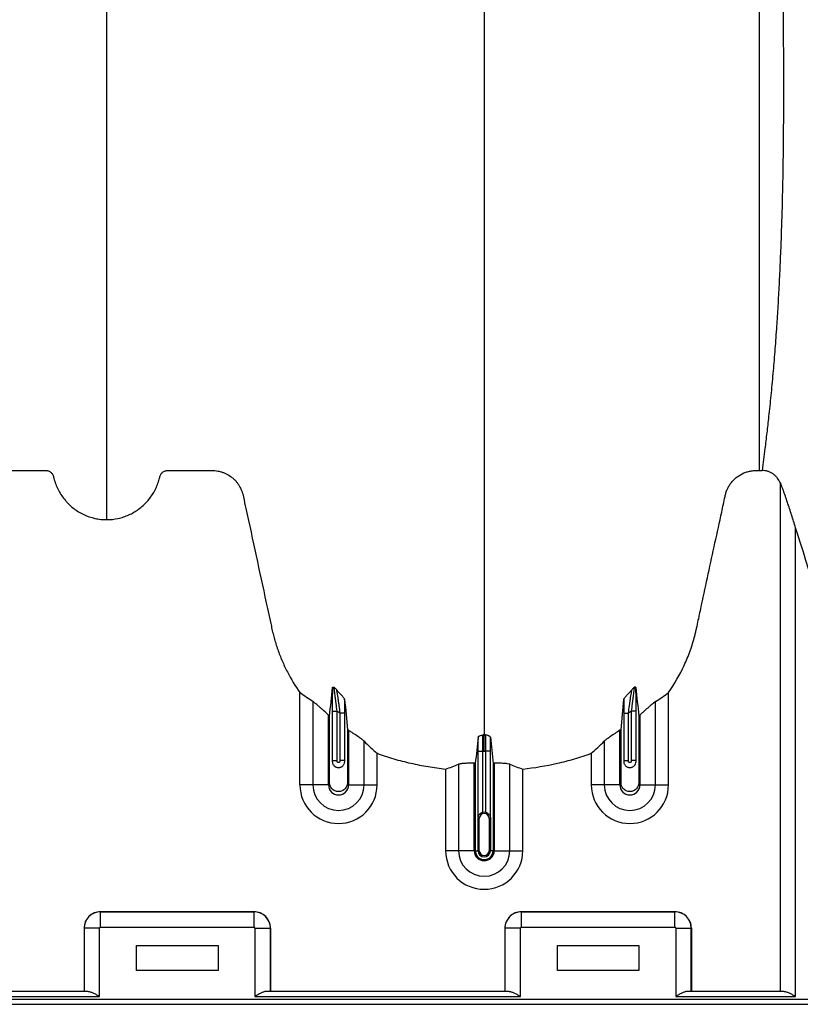
# Model space of a CAD drawing. Units: inches. Extents: x 172 to 1760, y 281 to 878.
# Drawn here: x 208 to 220, y 519 to 535 of the extents above; entities that cross this region are included whole.
import ezdxf

# ---------------------------------------------------------------- set-up
doc = ezdxf.new("R2010")
doc.units = ezdxf.units.IN
doc.header["$MEASUREMENT"] = 0

msp = doc.modelspace()

# ---------------------------------------------------------------- linework, layer by layer
at = {"color": 7, "linetype": 'Continuous', "lineweight": 25}
for p, q in [((219.296, 527.701), (219.338, 527.701)), ((219.617, 527.51), (219.617, 519.652)), ((219.857, 519.577), (219.857, 526.817)), ((212.201, 522.843), (212.201, 524.27)), ((217.892, 522.843), (217.892, 524.27)), ((212.402, 524.131), (212.402, 522.843)), ((217.691, 522.843), (217.691, 524.131)), ((212.642, 522.843), (212.642, 523.923)), ((212.701, 523.984), (212.775, 523.984)), ((212.701, 523.984), (212.701, 523.207)), ((212.775, 523.218), (212.775, 523.984)), ((212.893, 523.953), (212.818, 523.953)), ((212.818, 523.953), (212.818, 523.218)), ((212.893, 523.207), (212.893, 523.953)), ((217.201, 523.953), (217.275, 523.953)), ((217.201, 523.953), (217.201, 523.207)), ((217.275, 523.218), (217.275, 523.953)), ((217.393, 523.984), (217.318, 523.984)), ((217.318, 523.984), (217.318, 523.218)), ((217.393, 523.207), (217.393, 523.984)), ((217.452, 523.923), (217.452, 522.843)), ((212.952, 523.687), (212.952, 522.843)), ((217.142, 522.843), (217.142, 523.687)), ((213.191, 522.843), (213.191, 523.519)), ((216.902, 523.519), (216.902, 522.843)), ((213.392, 522.843), (213.392, 523.333)), ((214.951, 523.366), (215.025, 523.366)), ((214.951, 523.366), (214.951, 522.337)), ((215.025, 522.419), (215.025, 523.366)), ((215.143, 523.366), (215.068, 523.366)), ((215.068, 523.366), (215.068, 522.419)), ((215.143, 522.337), (215.143, 523.366)), ((216.701, 523.333), (216.701, 522.843)), ((212.701, 523.218), (212.775, 523.218)), ((212.893, 523.218), (212.818, 523.218)), ((214.451, 523.087), (214.451, 521.826)), ((214.652, 523.161), (214.652, 521.826)), ((214.892, 521.826), (214.892, 523.177)), ((214.91, 523.176), (214.91, 521.826)), ((215.184, 523.176), (215.184, 521.826)), ((215.202, 523.177), (215.202, 521.826)), ((215.441, 521.826), (215.441, 523.161)), ((215.642, 521.826), (215.642, 523.087)), ((217.201, 523.218), (217.275, 523.218)), ((217.393, 523.218), (217.318, 523.218)), ((212.642, 522.843), (212.201, 522.843)), ((212.952, 522.843), (213.392, 522.843)), ((217.142, 522.843), (216.701, 522.843)), ((217.452, 522.843), (217.892, 522.843)), ((214.971, 522.326), (214.952, 522.326)), ((214.952, 521.826), (214.952, 522.326)), ((214.952, 522.326), (214.952, 521.826)), ((214.971, 521.826), (214.971, 522.326)), ((215.122, 522.326), (215.142, 522.326)), ((215.122, 522.326), (215.122, 521.826)), ((215.142, 522.326), (215.142, 521.826)), ((215.142, 521.826), (215.142, 522.326)), ((214.892, 521.826), (214.451, 521.826)), ((214.91, 521.826), (214.971, 521.826)), ((215.184, 521.826), (215.122, 521.826)), ((215.202, 521.826), (215.642, 521.826)), ((211.492, 520.884), (209.122, 520.884)), ((209.122, 520.644), (209.122, 520.884)), ((209.122, 520.884), (209.122, 520.884)), ((209.122, 520.884), (211.492, 520.884)), ((211.492, 520.644), (211.492, 520.884)), ((211.492, 520.884), (211.492, 520.884)), ((217.992, 520.884), (215.622, 520.884)), ((215.622, 520.644), (215.622, 520.884)), ((215.622, 520.884), (215.622, 520.884)), ((215.622, 520.884), (217.992, 520.884)), ((217.992, 520.644), (217.992, 520.884)), ((217.992, 520.884), (217.992, 520.884)), ((209.107, 520.629), (208.867, 520.629)), ((208.867, 520.629), (208.867, 519.652)), ((208.867, 520.629), (208.867, 520.629)), ((208.867, 520.629), (208.867, 519.652)), ((209.107, 519.577), (209.107, 520.629)), ((209.122, 520.644), (211.492, 520.644)), ((211.507, 520.629), (211.507, 519.577)), ((211.507, 520.629), (211.746, 520.629)), ((211.746, 519.652), (211.746, 520.629)), ((211.746, 520.629), (211.747, 520.629)), ((211.747, 520.629), (211.747, 519.652)), ((215.607, 520.629), (215.367, 520.629)), ((215.367, 520.629), (215.367, 519.652)), ((215.367, 520.629), (215.367, 520.629)), ((215.367, 520.629), (215.367, 519.652)), ((215.607, 519.577), (215.607, 520.629)), ((215.622, 520.644), (217.992, 520.644)), ((218.007, 520.629), (218.007, 519.577)), ((218.007, 520.629), (218.246, 520.629)), ((218.246, 519.652), (218.246, 520.629)), ((218.246, 520.629), (218.247, 520.629)), ((218.247, 520.629), (218.247, 519.652)), ((209.677, 520.364), (210.937, 520.364)), ((209.677, 519.974), (209.677, 520.364)), ((210.937, 520.364), (210.937, 519.974)), ((216.177, 519.974), (216.177, 520.364)), ((216.177, 520.364), (217.437, 520.364)), ((217.437, 520.364), (217.437, 519.974)), ((210.937, 519.974), (209.677, 519.974)), ((217.437, 519.974), (216.177, 519.974)), ((208.933, 519.652), (186.181, 519.652)), ((215.433, 519.652), (211.681, 519.652)), ((219.682, 519.652), (218.181, 519.652)), ((172.207, 519.454), (223.047, 519.454)), ((223.047, 519.529), (176.502, 519.529)), ((186.007, 519.577), (209.107, 519.577)), ((211.507, 519.577), (215.607, 519.577)), ((218.007, 519.577), (219.857, 519.577))]:
    msp.add_line(p, q, dxfattribs=at)
for centre, radius, start, end in [((212.797, 522.843), 0.596, 180, 0), ((212.797, 522.843), 0.395, 180, 0), ((212.797, 522.843), 0.155, 180, 0), ((217.297, 522.843), 0.596, 180, 0), ((217.297, 522.843), 0.395, 180, 0), ((217.297, 522.843), 0.155, 180, 0), ((215.047, 522.326), 0.0753, 360, 180), ((215.047, 522.326), 0.095, 77.045, 102.955), ((215.047, 521.826), 0.596, 180, 0), ((215.047, 521.826), 0.395, 180, 0), ((215.047, 521.826), 0.155, 180, 0), ((215.047, 521.826), 0.137, 180, 0), ((215.047, 521.826), 0.0949, 180, 0), ((215.047, 521.826), 0.095, 180, 0), ((215.047, 521.826), 0.0753, 180, 0), ((209.122, 520.628), 0.255, 90.0762, 179.9238), ((209.122, 520.629), 0.255, 89.9881, 180.0119), ((211.491, 520.628), 0.255, 0.0762, 89.9238), ((211.492, 520.629), 0.255, 359.9881, 90.0119), ((215.622, 520.628), 0.255, 90.0762, 179.9238), ((215.622, 520.629), 0.255, 89.9881, 180.0119), ((217.991, 520.628), 0.255, 0.0762, 89.9238), ((217.992, 520.629), 0.255, 359.9881, 90.0119), ((209.122, 520.629), 0.015, 89.9881, 180.0119), ((211.492, 520.629), 0.015, 359.9881, 90.0119), ((215.622, 520.629), 0.015, 89.9881, 180.0119), ((217.992, 520.629), 0.015, 359.9881, 90.0119)]:
    msp.add_arc(centre, radius, start, end, dxfattribs=at)
for points, knots in [([(209.217, 526.941), (209.217, 526.959), (209.217, 527.044), (209.217, 527.195), (209.217, 527.393), (209.217, 527.556), (209.217, 527.687), (209.217, 527.785), (209.217, 527.882), (209.217, 527.98), (209.217, 528.079), (209.217, 528.177), (209.217, 528.276), (209.217, 528.375), (209.217, 528.475), (209.217, 528.575), (209.217, 528.676), (209.217, 528.778), (209.217, 528.881), (209.217, 528.984), (209.217, 529.089), (209.217, 529.23), (209.217, 529.409), (209.217, 529.593), (209.217, 529.743), (209.217, 529.857), (209.217, 529.973), (209.217, 530.091), (209.217, 530.211), (209.217, 530.322), (209.217, 530.425), (209.217, 530.54), (209.217, 530.678), (209.217, 530.802), (209.217, 530.89), (209.217, 530.929), (209.217, 530.956), (209.217, 530.967), (209.217, 530.995), (209.217, 531.041), (209.217, 531.131), (209.217, 531.247), (209.217, 531.483), (209.217, 531.831), (209.217, 532.328), (209.217, 532.886), (209.217, 533.34), (209.217, 533.639), (209.217, 533.753), (209.217, 533.874), (209.217, 534.04), (209.217, 534.251), (209.217, 534.857), (209.217, 535.918), (209.217, 537.482), (209.217, 539.102), (209.217, 540.456), (209.217, 541.6), (209.217, 542.784), (209.217, 544.336), (209.217, 545.977), (209.217, 547.34), (209.217, 548.216), (209.217, 548.934), (209.217, 549.476), (209.217, 550.015), (209.217, 550.736), (209.217, 551.658), (209.217, 553.166), (209.217, 555.094), (209.217, 557.464), (209.217, 559.879), (209.217, 562.478), (209.217, 565.253), (209.217, 567.415), (209.217, 568.801), (209.217, 569.262), (209.217, 569.569), (209.217, 569.671), (209.217, 569.722)], [0.0114136, 0.0114136, 0.0114136, 0.0114136, 0.015625, 0.03125, 0.046875, 0.0625, 0.0703125, 0.078125, 0.0859375, 0.09375, 0.1015625, 0.109375, 0.1171875, 0.125, 0.1328125, 0.140625, 0.1484375, 0.15625, 0.1640625, 0.171875, 0.1796875, 0.1875, 0.203125, 0.21875, 0.2265625, 0.234375, 0.2421875, 0.25, 0.2578125, 0.265625, 0.2714844, 0.2773438, 0.2871094, 0.296875, 0.2998047, 0.3027344, 0.3037109, 0.3045881, 0.3046875, 0.3085938, 0.3125, 0.3203125, 0.328125, 0.3515625, 0.375, 0.3984375, 0.421875, 0.4255653, 0.4292557, 0.4333778, 0.4375, 0.4453125, 0.453125, 0.4921875, 0.53125, 0.5625, 0.59375, 0.609375, 0.625, 0.65625, 0.6875, 0.703125, 0.71875, 0.7267607, 0.7347715, 0.7423857, 0.75, 0.765625, 0.78125, 0.8125, 0.84375, 0.875, 0.90625, 0.9433594, 0.9804688, 0.9882812, 0.9960938, 0.9980469, 0.999995, 0.999995, 0.999995, 0.999995]), ([(215.047, 569.722), (215.047, 569.665), (215.047, 569.551), (215.047, 569.208), (215.047, 568.693), (215.047, 567.152), (215.047, 564.767), (215.047, 561.734), (215.047, 558.912), (215.047, 556.299), (215.047, 553.737), (215.047, 551.652), (215.047, 550.018), (215.047, 549.016), (215.047, 548.23), (215.047, 547.643), (215.047, 547.051), (215.047, 546.268), (215.047, 545.313), (215.047, 543.828), (215.047, 542.041), (215.047, 540.351), (215.047, 539.06), (215.047, 537.81), (215.047, 536.327), (215.047, 534.541), (215.047, 532.798), (215.047, 531.592), (215.047, 530.889), (215.047, 530.643), (215.047, 530.448), (215.047, 530.305), (215.047, 530.17), (215.047, 529.815), (215.047, 529.268), (215.047, 528.595), (215.047, 528.01), (215.047, 527.625), (215.047, 527.383), (215.047, 527.27), (215.047, 527.185), (215.047, 527.143), (215.047, 527.118), (215.047, 527.108), (215.047, 527.084), (215.047, 527.049), (215.047, 526.972), (215.047, 526.864), (215.047, 526.747), (215.047, 526.65), (215.047, 526.564), (215.047, 526.47), (215.047, 526.369), (215.047, 526.266), (215.047, 526.161), (215.047, 526.054), (215.047, 525.907), (215.047, 525.722), (215.047, 525.537), (215.047, 525.392), (215.047, 525.285), (215.047, 525.183), (215.047, 525.082), (215.047, 524.983), (215.047, 524.884), (215.047, 524.781), (215.047, 524.677), (215.047, 524.569), (215.047, 524.461), (215.047, 524.352), (215.047, 524.243), (215.047, 524.135), (215.047, 524.029), (215.047, 523.925), (215.047, 523.791), (215.047, 523.689), (215.047, 523.621), (215.047, 523.617)], [0.046021, 0.046021, 0.046021, 0.046021, 0.0479697, 0.0499228, 0.0577353, 0.0655478, 0.1026572, 0.1397666, 0.1710166, 0.2022666, 0.2335166, 0.2647666, 0.2803916, 0.2960166, 0.3036308, 0.3112451, 0.3192558, 0.3272666, 0.3428916, 0.3585166, 0.3897666, 0.4210166, 0.4366416, 0.4522666, 0.4835166, 0.5147666, 0.5538291, 0.5928916, 0.6007041, 0.6085166, 0.6126387, 0.6167609, 0.6204512, 0.6241416, 0.6475791, 0.6710166, 0.6944541, 0.7178916, 0.7257041, 0.7335166, 0.7374228, 0.7413291, 0.7414285, 0.7423056, 0.7432822, 0.7462119, 0.7491416, 0.7589072, 0.7686728, 0.7745322, 0.7803916, 0.7882041, 0.7960166, 0.8038291, 0.8116416, 0.8194541, 0.8272666, 0.8428916, 0.8585166, 0.8663291, 0.8741416, 0.8819541, 0.8897666, 0.8975791, 0.9053916, 0.9132041, 0.9210166, 0.9288291, 0.9366416, 0.9444541, 0.9522666, 0.9600791, 0.9678916, 0.9757041, 0.9835166, 0.9991416, 0.9999956, 0.9999956, 0.9999956, 0.9999956]), ([(219.296, 569.722), (219.296, 569.668), (219.296, 569.559), (219.296, 569.398), (219.296, 569.241), (219.296, 569.086), (219.296, 568.935), (219.296, 568.787), (219.296, 568.642), (219.296, 568.35), (219.296, 567.897), (219.296, 567.134), (219.296, 566.119), (219.296, 564.793), (219.296, 563.545), (219.296, 561.952), (219.296, 560.089), (219.296, 557.735), (219.296, 555.406), (219.296, 553.134), (219.296, 550.933), (219.296, 549.179), (219.296, 547.82), (219.296, 546.488), (219.296, 544.883), (219.296, 543.066), (219.296, 541.366), (219.296, 539.786), (219.296, 538.324), (219.296, 536.995), (219.296, 535.791), (219.296, 534.983), (219.296, 534.52), (219.296, 534.343), (219.296, 534.127), (219.296, 533.677), (219.296, 533.051), (219.296, 532.406), (219.296, 531.964), (219.296, 531.673), (219.296, 531.498), (219.296, 531.299), (219.296, 531.079), (219.296, 530.754), (219.296, 530.371), (219.296, 529.791), (219.296, 529.251), (219.296, 528.789), (219.296, 528.527), (219.296, 528.331), (219.296, 528.134), (219.296, 527.969), (219.296, 527.835), (219.296, 527.757), (219.296, 527.712), (219.296, 527.701)], [0, 0, 0, 0, 0.002131, 0.004219, 0.006266, 0.00827, 0.010232, 0.012152, 0.01403, 0.015866, 0.023534, 0.031673, 0.045602, 0.063151, 0.083509, 0.09452, 0.125867, 0.1573, 0.188944, 0.220903, 0.252268, 0.283704, 0.299438, 0.315209, 0.346938, 0.378686, 0.410244, 0.441753, 0.473347, 0.505142, 0.536377, 0.568726, 0.577831, 0.582383, 0.586931, 0.600552, 0.63226, 0.665316, 0.695671, 0.706414, 0.717001, 0.727426, 0.743342, 0.759182, 0.791679, 0.822686, 0.886198, 0.917956, 0.933835, 0.949713, 0.965592, 0.981471, 0.98941, 0.99735, 1, 1, 1, 1]), ([(219.314, 549.875), (219.314, 549.842), (219.314, 549.776), (219.314, 549.676), (219.315, 549.576), (219.315, 549.476), (219.315, 549.375), (219.316, 549.274), (219.316, 549.172), (219.317, 549.069), (219.317, 548.966), (219.318, 548.863), (219.319, 548.759), (219.32, 548.654), (219.321, 548.55), (219.322, 548.444), (219.324, 548.254), (219.327, 547.977), (219.333, 547.611), (219.339, 547.236), (219.348, 546.752), (219.361, 546.145), (219.378, 545.456), (219.397, 544.754), (219.416, 544.077), (219.437, 543.401), (219.464, 542.54), (219.498, 541.501), (219.536, 540.318), (219.57, 539.2), (219.6, 538.15), (219.624, 537.173), (219.643, 536.264), (219.655, 535.487), (219.662, 534.877), (219.666, 534.409), (219.668, 534.006), (219.669, 533.619), (219.668, 533.247), (219.666, 532.846), (219.661, 532.426), (219.654, 532.073), (219.648, 531.802), (219.642, 531.607), (219.636, 531.416), (219.627, 531.169), (219.615, 530.87), (219.599, 530.529), (219.58, 530.201), (219.559, 529.869), (219.534, 529.534), (219.506, 529.192), (219.475, 528.86), (219.443, 528.556), (219.412, 528.284), (219.386, 528.064), (219.361, 527.871), (219.346, 527.758), (219.338, 527.701)], [0, 0, 0, 0, 0.002018, 0.004051, 0.006099, 0.008162, 0.010241, 0.012334, 0.014443, 0.016567, 0.018706, 0.02086, 0.023029, 0.025214, 0.027414, 0.029629, 0.031859, 0.03942, 0.047242, 0.055327, 0.063674, 0.078892, 0.095513, 0.110294, 0.127305, 0.143181, 0.159059, 0.19085, 0.222671, 0.254433, 0.286204, 0.318039, 0.349553, 0.381698, 0.407108, 0.425983, 0.445222, 0.465757, 0.48697, 0.508861, 0.540008, 0.572482, 0.588232, 0.604091, 0.620061, 0.63614, 0.667726, 0.699794, 0.731602, 0.76345, 0.80013, 0.8362, 0.873298, 0.908951, 0.936878, 0.963514, 0.981645, 1, 1, 1, 1]), ([(206.232, 524.27), (206.303, 524.37), (206.366, 524.474), (206.478, 524.688), (206.526, 524.799), (206.578, 524.942), (206.588, 524.97), (206.606, 525.028), (206.615, 525.058), (206.632, 525.117), (206.64, 525.146), (206.654, 525.205), (206.661, 525.235), (206.693, 525.385), (206.719, 525.504), (206.848, 526.101), (206.951, 526.579), (207.067, 527.116), (207.083, 527.191), (207.101, 527.273), (207.106, 527.295), (207.109, 527.31), (207.111, 527.318), (207.116, 527.34), (207.12, 527.355), (207.13, 527.384), (207.136, 527.398), (207.155, 527.44), (207.17, 527.467), (207.196, 527.504), (207.205, 527.517), (207.225, 527.54), (207.235, 527.551), (207.268, 527.583), (207.292, 527.603), (207.33, 527.628), (207.344, 527.636), (207.371, 527.65), (207.385, 527.657), (207.427, 527.674), (207.456, 527.683), (207.501, 527.693), (207.517, 527.695), (207.547, 527.699), (207.562, 527.7), (207.593, 527.701), (207.608, 527.701), (207.639, 527.701), (207.654, 527.701), (207.7, 527.701), (207.73, 527.701), (207.882, 527.701), (208.004, 527.701), (208.157, 527.701), (208.187, 527.701), (208.233, 527.701), (208.248, 527.701), (208.267, 527.701), (208.271, 527.701), (208.279, 527.701), (208.282, 527.701), (208.294, 527.7), (208.301, 527.698), (208.323, 527.692), (208.337, 527.685), (208.355, 527.671), (208.361, 527.666), (208.371, 527.655), (208.375, 527.649), (208.383, 527.636), (208.387, 527.629), (208.391, 527.618), (208.392, 527.615), (208.395, 527.607), (208.395, 527.604), (208.4, 527.585), (208.404, 527.57), (208.416, 527.526), (208.426, 527.498), (208.449, 527.441), (208.462, 527.414), (208.505, 527.334), (208.539, 527.284), (208.588, 527.226), (208.598, 527.215), (208.619, 527.193), (208.63, 527.182), (208.663, 527.151), (208.685, 527.131), (208.733, 527.095), (208.758, 527.078), (208.797, 527.054), (208.81, 527.046), (208.837, 527.032), (208.851, 527.025), (208.919, 526.993), (208.976, 526.974), (209.065, 526.954), (209.095, 526.949), (209.156, 526.942), (209.186, 526.941), (209.217, 526.941)], [0, 0, 0, 0, 0.0625, 0.0625, 0.125, 0.125, 0.140625, 0.140625, 0.15625, 0.15625, 0.171875, 0.171875, 0.1875, 0.1875, 0.25, 0.25, 0.5, 0.5, 0.53125, 0.539063, 0.542969, 0.542969, 0.546875, 0.546875, 0.554688, 0.554688, 0.5625, 0.5625, 0.578125, 0.578125, 0.585938, 0.585938, 0.59375, 0.59375, 0.609375, 0.609375, 0.617188, 0.617188, 0.625, 0.625, 0.640625, 0.640625, 0.648438, 0.648438, 0.65625, 0.65625, 0.664063, 0.664063, 0.671875, 0.671875, 0.6875, 0.6875, 0.75, 0.75, 0.765625, 0.765625, 0.773438, 0.773438, 0.775391, 0.775391, 0.777344, 0.777344, 0.78125, 0.78125, 0.789063, 0.789063, 0.792969, 0.792969, 0.796875, 0.796875, 0.800781, 0.800781, 0.802734, 0.802734, 0.804688, 0.804688, 0.8125, 0.8125, 0.828125, 0.828125, 0.84375, 0.84375, 0.875, 0.875, 0.882813, 0.882813, 0.890625, 0.890625, 0.90625, 0.90625, 0.921875, 0.921875, 0.929688, 0.929688, 0.9375, 0.9375, 0.96875, 0.96875, 0.984375, 0.984375, 1, 1, 1, 1]), ([(209.217, 526.941), (209.276, 526.941), (209.334, 526.947), (209.42, 526.965), (209.448, 526.973), (209.49, 526.987), (209.504, 526.992), (209.532, 527.003), (209.545, 527.008), (209.612, 527.038), (209.663, 527.068), (209.734, 527.12), (209.757, 527.139), (209.8, 527.178), (209.821, 527.199), (209.86, 527.242), (209.878, 527.265), (209.913, 527.312), (209.929, 527.337), (209.973, 527.414), (209.997, 527.467), (210.02, 527.537), (210.024, 527.551), (210.03, 527.572), (210.032, 527.579), (210.035, 527.59), (210.036, 527.593), (210.037, 527.601), (210.038, 527.604), (210.041, 527.615), (210.044, 527.622), (210.05, 527.635), (210.054, 527.642), (210.062, 527.654), (210.067, 527.659), (210.077, 527.67), (210.083, 527.675), (210.095, 527.683), (210.101, 527.687), (210.115, 527.693), (210.122, 527.695), (210.136, 527.699), (210.143, 527.7), (210.158, 527.701), (210.166, 527.701), (210.203, 527.701), (210.233, 527.701), (210.382, 527.701), (210.501, 527.701), (210.68, 527.701), (210.739, 527.701), (210.806, 527.701), (210.814, 527.701), (210.829, 527.701), (210.836, 527.701), (210.859, 527.7), (210.873, 527.7), (210.918, 527.696), (210.948, 527.69), (210.992, 527.678), (211.007, 527.673), (211.035, 527.662), (211.049, 527.656), (211.091, 527.636), (211.117, 527.62), (211.154, 527.592), (211.166, 527.582), (211.188, 527.561), (211.199, 527.55), (211.219, 527.528), (211.229, 527.516), (211.247, 527.491), (211.256, 527.478), (211.28, 527.439), (211.293, 527.411), (211.309, 527.368), (211.314, 527.353), (211.322, 527.323), (211.325, 527.308), (211.341, 527.232), (211.354, 527.172), (211.472, 526.626), (211.577, 526.142), (211.707, 525.536), (211.734, 525.415), (211.766, 525.263), (211.773, 525.233), (211.787, 525.173), (211.795, 525.143), (211.819, 525.053), (211.838, 524.994), (211.879, 524.876), (211.902, 524.818), (211.951, 524.703), (211.978, 524.645), (212.065, 524.478), (212.129, 524.372), (212.201, 524.27)], [0, 0, 0, 0, 0.03125, 0.03125, 0.046875, 0.046875, 0.054687, 0.054687, 0.0625, 0.0625, 0.09375, 0.09375, 0.109375, 0.109375, 0.125, 0.125, 0.140625, 0.140625, 0.15625, 0.15625, 0.1875, 0.1875, 0.195312, 0.195312, 0.199219, 0.199219, 0.201172, 0.201172, 0.203125, 0.203125, 0.207031, 0.207031, 0.210937, 0.210937, 0.214844, 0.214844, 0.21875, 0.21875, 0.222656, 0.222656, 0.226562, 0.226562, 0.230469, 0.230469, 0.234375, 0.234375, 0.25, 0.25, 0.3125, 0.3125, 0.34375, 0.34375, 0.347656, 0.347656, 0.351562, 0.351562, 0.359375, 0.359375, 0.375, 0.375, 0.382812, 0.382812, 0.390625, 0.390625, 0.40625, 0.40625, 0.414062, 0.414062, 0.421875, 0.421875, 0.429687, 0.429687, 0.4375, 0.4375, 0.453125, 0.453125, 0.460937, 0.460937, 0.46875, 0.46875, 0.5, 0.5, 0.75, 0.75, 0.8125, 0.8125, 0.828125, 0.828125, 0.84375, 0.84375, 0.875, 0.875, 0.90625, 0.90625, 0.9375, 0.9375, 1, 1, 1, 1]), ([(217.892, 524.27), (217.987, 524.403), (218.067, 524.543), (218.169, 524.762), (218.2, 524.837), (218.255, 524.99), (218.279, 525.068), (218.305, 525.167), (218.31, 525.187), (218.319, 525.227), (218.324, 525.246), (218.337, 525.306), (218.362, 525.426), (218.422, 525.705), (218.474, 525.943), (218.577, 526.421), (218.646, 526.74), (218.732, 527.138), (218.749, 527.218), (218.769, 527.308), (218.771, 527.318), (218.776, 527.337), (218.778, 527.347), (218.787, 527.376), (218.794, 527.395), (218.811, 527.432), (218.82, 527.45), (218.842, 527.485), (218.853, 527.501), (218.878, 527.533), (218.892, 527.548), (218.913, 527.569), (218.921, 527.576), (218.936, 527.589), (218.944, 527.596), (218.985, 527.626), (219.02, 527.646), (219.076, 527.67), (219.096, 527.676), (219.135, 527.687), (219.154, 527.691), (219.194, 527.698), (219.215, 527.699), (219.245, 527.701), (219.255, 527.701), (219.276, 527.701), (219.286, 527.701), (219.296, 527.701)], [0, 0, 0, 0, 0.125, 0.125, 0.1875, 0.1875, 0.25, 0.25, 0.265625, 0.265625, 0.28125, 0.28125, 0.3125, 0.375, 0.5, 0.5, 0.75, 0.75, 0.8125, 0.8125, 0.820313, 0.820313, 0.828125, 0.828125, 0.84375, 0.84375, 0.859375, 0.859375, 0.875, 0.875, 0.890625, 0.890625, 0.898438, 0.898438, 0.90625, 0.90625, 0.9375, 0.9375, 0.953125, 0.953125, 0.96875, 0.96875, 0.984375, 0.984375, 0.992188, 0.992188, 1, 1, 1, 1]), ([(219.617, 527.51), (219.606, 527.537), (219.591, 527.563), (219.568, 527.592), (219.563, 527.598), (219.553, 527.609), (219.548, 527.614), (219.531, 527.63), (219.52, 527.639), (219.495, 527.656), (219.482, 527.664), (219.455, 527.677), (219.441, 527.682), (219.413, 527.691), (219.398, 527.695), (219.368, 527.7), (219.353, 527.701), (219.338, 527.701)], [0, 0, 0, 0, 0.25, 0.25, 0.3125, 0.3125, 0.375, 0.375, 0.5, 0.5, 0.625, 0.625, 0.75, 0.75, 0.875, 0.875, 1, 1, 1, 1]), ([(219.857, 526.817), (219.836, 526.883), (219.815, 526.948), (219.773, 527.079), (219.752, 527.143), (219.72, 527.24), (219.709, 527.272), (219.687, 527.335), (219.676, 527.366), (219.661, 527.411), (219.655, 527.426), (219.645, 527.454), (219.64, 527.467), (219.633, 527.486), (219.63, 527.491), (219.627, 527.499), (219.626, 527.501), (219.624, 527.505), (219.623, 527.507), (219.62, 527.511), (219.619, 527.513), (219.617, 527.513), (219.617, 527.512), (219.617, 527.51)], [0, 0, 0, 0, 0.25, 0.25, 0.5, 0.5, 0.625, 0.625, 0.75, 0.75, 0.8125, 0.8125, 0.875, 0.875, 0.90625, 0.90625, 0.921875, 0.921875, 0.9375, 0.9375, 0.96875, 0.96875, 1, 1, 1, 1]), ([(223.472, 526.79), (223.255, 526.106), (223.038, 525.421), (222.713, 524.393), (222.604, 524.051), (222.492, 523.698), (222.489, 523.687), (222.482, 523.666), (222.479, 523.655), (222.467, 523.624), (222.458, 523.603), (222.438, 523.563), (222.427, 523.544), (222.401, 523.507), (222.388, 523.489), (222.343, 523.439), (222.31, 523.409), (222.235, 523.359), (222.195, 523.339), (222.142, 523.32), (222.132, 523.317), (222.11, 523.311), (222.099, 523.308), (222.066, 523.301), (222.044, 523.298), (222.011, 523.295), (222, 523.295), (221.978, 523.295), (221.967, 523.295), (221.934, 523.295), (221.823, 523.295), (221.713, 523.295), (221.536, 523.295), (221.448, 523.295), (221.348, 523.295), (221.337, 523.295), (221.315, 523.296), (221.304, 523.296), (221.271, 523.3), (221.249, 523.304), (221.185, 523.319), (221.144, 523.335), (221.065, 523.377), (221.029, 523.402), (220.981, 523.447), (220.965, 523.463), (220.937, 523.497), (220.924, 523.514), (220.9, 523.551), (220.889, 523.57), (220.869, 523.61), (220.861, 523.631), (220.85, 523.662), (220.847, 523.673), (220.84, 523.694), (220.83, 523.725), (220.714, 524.095), (220.601, 524.453), (220.282, 525.466), (220.069, 526.141), (219.857, 526.817)], [0, 0, 0, 0, 0.25, 0.25, 0.375, 0.375, 0.378906, 0.378906, 0.382813, 0.382813, 0.390625, 0.390625, 0.398438, 0.398438, 0.40625, 0.40625, 0.421875, 0.421875, 0.4375, 0.4375, 0.441406, 0.441406, 0.445313, 0.445313, 0.453125, 0.453125, 0.457031, 0.457031, 0.460938, 0.460938, 0.46875, 0.5, 0.5, 0.53125, 0.53125, 0.535156, 0.535156, 0.539063, 0.539063, 0.546875, 0.546875, 0.5625, 0.5625, 0.578125, 0.578125, 0.585938, 0.585938, 0.59375, 0.59375, 0.601563, 0.601563, 0.609375, 0.609375, 0.613281, 0.613281, 0.617188, 0.625, 0.75, 0.75, 1, 1, 1, 1]), ([(212.703, 524.348), (212.703, 524.337), (212.703, 524.326), (212.702, 524.301), (212.702, 524.287), (212.702, 524.246), (212.701, 524.216), (212.701, 524.169), (212.701, 524.152), (212.701, 524.119), (212.701, 524.103), (212.701, 524.053), (212.701, 524.018), (212.701, 523.984)], [0, 0, 0, 0, 0.125, 0.125, 0.25, 0.25, 0.5, 0.5, 0.625, 0.625, 0.75, 0.75, 1, 1, 1, 1]), ([(212.703, 524.348), (212.704, 524.352), (212.706, 524.354), (212.713, 524.354), (212.716, 524.353), (212.721, 524.352), (212.723, 524.352), (212.726, 524.35), (212.728, 524.349), (212.73, 524.348)], [0, 0, 0, 0, 0.5, 0.5, 0.75, 0.75, 0.875, 0.875, 1, 1, 1, 1]), ([(212.775, 523.984), (212.771, 524.022), (212.766, 524.059), (212.759, 524.115), (212.756, 524.133), (212.752, 524.169), (212.75, 524.186), (212.745, 524.219), (212.743, 524.236), (212.74, 524.259), (212.739, 524.266), (212.738, 524.281), (212.737, 524.288), (212.735, 524.301), (212.735, 524.307), (212.733, 524.318), (212.733, 524.324), (212.731, 524.338), (212.731, 524.345), (212.73, 524.348)], [0, 0, 0, 0, 0.25, 0.25, 0.375, 0.375, 0.5, 0.5, 0.625, 0.625, 0.6875, 0.6875, 0.75, 0.75, 0.8125, 0.8125, 0.875, 0.875, 1, 1, 1, 1]), ([(212.892, 524.166), (212.892, 524.169), (212.89, 524.173), (212.882, 524.183), (212.878, 524.188), (212.863, 524.206), (212.85, 524.22), (212.824, 524.248), (212.811, 524.262), (212.792, 524.284), (212.786, 524.291), (212.775, 524.305), (212.769, 524.312), (212.764, 524.318)], [0, 0, 0, 0, 0.125, 0.125, 0.25, 0.25, 0.5, 0.5, 0.75, 0.75, 0.875, 0.875, 1, 1, 1, 1]), ([(212.764, 524.318), (212.765, 524.314), (212.766, 524.306), (212.769, 524.292), (212.77, 524.286), (212.772, 524.275), (212.773, 524.268), (212.776, 524.249), (212.778, 524.234), (212.783, 524.204), (212.786, 524.187), (212.791, 524.154), (212.793, 524.137), (212.798, 524.102), (212.801, 524.083), (212.808, 524.028), (212.813, 523.991), (212.818, 523.953)], [0, 0, 0, 0, 0.125, 0.125, 0.1875, 0.1875, 0.25, 0.25, 0.375, 0.375, 0.5, 0.5, 0.625, 0.625, 0.75, 0.75, 1, 1, 1, 1]), ([(217.201, 524.166), (217.202, 524.169), (217.204, 524.173), (217.211, 524.183), (217.216, 524.188), (217.231, 524.206), (217.243, 524.22), (217.269, 524.248), (217.282, 524.262), (217.301, 524.284), (217.307, 524.291), (217.319, 524.305), (217.325, 524.312), (217.33, 524.318)], [0, 0, 0, 0, 0.125, 0.125, 0.25, 0.25, 0.5, 0.5, 0.75, 0.75, 0.875, 0.875, 1, 1, 1, 1]), ([(217.275, 523.953), (217.28, 523.991), (217.285, 524.028), (217.293, 524.083), (217.295, 524.102), (217.3, 524.137), (217.303, 524.154), (217.308, 524.187), (217.31, 524.204), (217.315, 524.234), (217.317, 524.249), (217.321, 524.268), (217.322, 524.275), (217.324, 524.286), (217.325, 524.292), (217.327, 524.306), (217.329, 524.314), (217.33, 524.318)], [0, 0, 0, 0, 0.25, 0.25, 0.375, 0.375, 0.5, 0.5, 0.625, 0.625, 0.75, 0.75, 0.8125, 0.8125, 0.875, 0.875, 1, 1, 1, 1]), ([(217.363, 524.348), (217.363, 524.346), (217.363, 524.344), (217.362, 524.337), (217.362, 524.333), (217.361, 524.323), (217.36, 524.318), (217.359, 524.307), (217.358, 524.3), (217.357, 524.287), (217.356, 524.281), (217.354, 524.266), (217.353, 524.259), (217.35, 524.235), (217.348, 524.219), (217.344, 524.186), (217.342, 524.169), (217.337, 524.133), (217.335, 524.115), (217.328, 524.059), (217.323, 524.022), (217.318, 523.984)], [0, 0, 0, 0, 0.0625, 0.0625, 0.125, 0.125, 0.1875, 0.1875, 0.25, 0.25, 0.3125, 0.3125, 0.375, 0.375, 0.5, 0.5, 0.625, 0.625, 0.75, 0.75, 1, 1, 1, 1]), ([(217.39, 524.348), (217.39, 524.352), (217.387, 524.354), (217.38, 524.354), (217.378, 524.353), (217.373, 524.352), (217.371, 524.352), (217.367, 524.35), (217.365, 524.349), (217.363, 524.348)], [0, 0, 0, 0, 0.5, 0.5, 0.75, 0.75, 0.875, 0.875, 1, 1, 1, 1]), ([(217.393, 523.984), (217.393, 524.018), (217.393, 524.053), (217.393, 524.103), (217.393, 524.119), (217.393, 524.152), (217.392, 524.169), (217.392, 524.216), (217.392, 524.246), (217.391, 524.287), (217.391, 524.301), (217.391, 524.326), (217.39, 524.337), (217.39, 524.348)], [0, 0, 0, 0, 0.25, 0.25, 0.375, 0.375, 0.5, 0.5, 0.75, 0.75, 0.875, 0.875, 1, 1, 1, 1]), ([(212.893, 523.953), (212.893, 523.99), (212.893, 524.026), (212.893, 524.097), (212.893, 524.132), (212.892, 524.166)], [0, 0, 0, 0, 0.5, 0.5, 1, 1, 1, 1]), ([(217.201, 524.166), (217.201, 524.132), (217.201, 524.097), (217.201, 524.026), (217.201, 523.99), (217.201, 523.953)], [0, 0, 0, 0, 0.5, 0.5, 1, 1, 1, 1]), ([(212.642, 523.923), (212.618, 523.944), (212.595, 523.965), (212.56, 523.996), (212.549, 524.006), (212.527, 524.026), (212.516, 524.036), (212.495, 524.055), (212.484, 524.064), (212.465, 524.082), (212.455, 524.09), (212.442, 524.101), (212.437, 524.105), (212.429, 524.111), (212.425, 524.115), (212.414, 524.123), (212.408, 524.128), (212.402, 524.131)], [0, 0, 0, 0, 0.25, 0.25, 0.375, 0.375, 0.5, 0.5, 0.625, 0.625, 0.75, 0.75, 0.8125, 0.8125, 0.875, 0.875, 1, 1, 1, 1]), ([(217.691, 524.131), (217.686, 524.128), (217.68, 524.123), (217.669, 524.115), (217.665, 524.112), (217.656, 524.105), (217.652, 524.101), (217.639, 524.09), (217.629, 524.082), (217.609, 524.064), (217.599, 524.055), (217.567, 524.026), (217.545, 524.007), (217.511, 523.976), (217.499, 523.965), (217.475, 523.944), (217.464, 523.934), (217.452, 523.923)], [0, 0, 0, 0, 0.125, 0.125, 0.1875, 0.1875, 0.25, 0.25, 0.375, 0.375, 0.5, 0.5, 0.75, 0.75, 0.875, 0.875, 1, 1, 1, 1]), ([(212.934, 523.699), (212.934, 523.661), (212.934, 523.389), (212.934, 523.116), (212.934, 522.861), (212.928, 522.829), (212.901, 522.783), (212.855, 522.749), (212.797, 522.736), (212.739, 522.749), (212.693, 522.783), (212.666, 522.829), (212.66, 522.861), (212.66, 523.116), (212.66, 523.459), (212.66, 523.8), (212.66, 523.907)], [0.7804213, 0.7804213, 0.7804213, 0.7804213, 0.7985438, 0.9090371, 0.9090371, 0.9162905, 0.9235438, 0.9307972, 0.9380505, 0.9453039, 0.9525573, 0.9598106, 0.967064, 0.967064, 1.0775573, 1.1286158, 1.1286158, 1.1286158, 1.1286158]), ([(217.434, 523.907), (217.434, 523.8), (217.434, 523.459), (217.434, 523.116), (217.434, 522.861), (217.428, 522.829), (217.401, 522.783), (217.355, 522.749), (217.297, 522.736), (217.239, 522.749), (217.193, 522.783), (217.166, 522.829), (217.16, 522.861), (217.16, 523.116), (217.16, 523.389), (217.16, 523.661), (217.16, 523.699)], [0.8713842, 0.8713842, 0.8713842, 0.8713842, 0.9224427, 1.032936, 1.032936, 1.0401894, 1.0474427, 1.0546961, 1.0619495, 1.0692028, 1.0764562, 1.0837095, 1.0909629, 1.0909629, 1.2014562, 1.2195787, 1.2195787, 1.2195787, 1.2195787]), ([(213.191, 523.519), (213.182, 523.529), (213.168, 523.54), (213.143, 523.559), (213.134, 523.565), (213.115, 523.579), (213.105, 523.586), (213.083, 523.6), (213.072, 523.608), (213.049, 523.623), (213.037, 523.631), (213.014, 523.647), (213.001, 523.655), (212.977, 523.671), (212.964, 523.679), (212.952, 523.687)], [0, 0, 0, 0, 0.25, 0.25, 0.375, 0.375, 0.5, 0.5, 0.625, 0.625, 0.75, 0.75, 0.875, 0.875, 1, 1, 1, 1]), ([(214.952, 523.583), (214.952, 523.568), (214.951, 523.552), (214.951, 523.519), (214.951, 523.501), (214.951, 523.473), (214.951, 523.463), (214.951, 523.444), (214.951, 523.435), (214.951, 523.406), (214.951, 523.386), (214.951, 523.366)], [0, 0, 0, 0, 0.25, 0.25, 0.5, 0.5, 0.625, 0.625, 0.75, 0.75, 1, 1, 1, 1]), ([(214.952, 523.583), (214.952, 523.587), (214.955, 523.59), (214.962, 523.594), (214.965, 523.596), (214.971, 523.598), (214.975, 523.6), (214.993, 523.607), (215.012, 523.612), (215.03, 523.617)], [0, 0, 0, 0, 0.25, 0.25, 0.375, 0.375, 0.5, 0.5, 1, 1, 1, 1]), ([(215.025, 523.366), (215.025, 523.381), (215.025, 523.396), (215.026, 523.425), (215.026, 523.44), (215.026, 523.468), (215.026, 523.481), (215.026, 523.507), (215.026, 523.519), (215.027, 523.542), (215.027, 523.552), (215.027, 523.567), (215.028, 523.571), (215.028, 523.58), (215.028, 523.584), (215.028, 523.595), (215.029, 523.601), (215.029, 523.611), (215.03, 523.615), (215.03, 523.617)], [0, 0, 0, 0, 0.125, 0.125, 0.25, 0.25, 0.375, 0.375, 0.5, 0.5, 0.625, 0.625, 0.6875, 0.6875, 0.75, 0.75, 0.875, 0.875, 1, 1, 1, 1]), ([(215.047, 523.366), (215.047, 523.396), (215.047, 523.426), (215.047, 523.482), (215.047, 523.508), (215.047, 523.553), (215.047, 523.573), (215.047, 523.602), (215.047, 523.612), (215.047, 523.617)], [0, 0, 0, 0, 0.25, 0.25, 0.5, 0.5, 0.75, 0.75, 1, 1, 1, 1]), ([(215.142, 523.583), (215.141, 523.587), (215.138, 523.59), (215.131, 523.594), (215.128, 523.596), (215.122, 523.598), (215.119, 523.6), (215.1, 523.607), (215.082, 523.612), (215.064, 523.617)], [0, 0, 0, 0, 0.25, 0.25, 0.375, 0.375, 0.5, 0.5, 1, 1, 1, 1]), ([(215.064, 523.617), (215.064, 523.615), (215.064, 523.611), (215.065, 523.601), (215.065, 523.595), (215.066, 523.584), (215.066, 523.58), (215.066, 523.571), (215.066, 523.567), (215.066, 523.552), (215.067, 523.542), (215.067, 523.519), (215.067, 523.507), (215.068, 523.481), (215.068, 523.468), (215.068, 523.44), (215.068, 523.425), (215.068, 523.396), (215.068, 523.381), (215.068, 523.366)], [0, 0, 0, 0, 0.125, 0.125, 0.25, 0.25, 0.3125, 0.3125, 0.375, 0.375, 0.5, 0.5, 0.625, 0.625, 0.75, 0.75, 0.875, 0.875, 1, 1, 1, 1]), ([(215.143, 523.366), (215.143, 523.386), (215.143, 523.406), (215.143, 523.435), (215.143, 523.444), (215.143, 523.463), (215.143, 523.473), (215.143, 523.501), (215.142, 523.519), (215.142, 523.552), (215.142, 523.568), (215.142, 523.583)], [0, 0, 0, 0, 0.25, 0.25, 0.375, 0.375, 0.5, 0.5, 0.75, 0.75, 1, 1, 1, 1]), ([(217.142, 523.687), (217.117, 523.671), (217.092, 523.655), (217.057, 523.631), (217.045, 523.623), (217.022, 523.608), (217.01, 523.601), (216.989, 523.586), (216.979, 523.579), (216.96, 523.565), (216.951, 523.559), (216.925, 523.54), (216.912, 523.529), (216.902, 523.519)], [0, 0, 0, 0, 0.25, 0.25, 0.375, 0.375, 0.5, 0.5, 0.625, 0.625, 0.75, 0.75, 1, 1, 1, 1]), ([(213.392, 523.333), (213.435, 523.316), (213.477, 523.3), (213.563, 523.271), (213.607, 523.258), (213.737, 523.221), (213.825, 523.199), (214.002, 523.159), (214.091, 523.141), (214.27, 523.111), (214.361, 523.098), (214.451, 523.087)], [0, 0, 0, 0, 0.125, 0.125, 0.25, 0.25, 0.5, 0.5, 0.75, 0.75, 1, 1, 1, 1]), ([(215.642, 523.087), (215.822, 523.108), (216.001, 523.138), (216.222, 523.188), (216.267, 523.199), (216.355, 523.222), (216.399, 523.233), (216.487, 523.258), (216.531, 523.272), (216.617, 523.301), (216.659, 523.316), (216.701, 523.333)], [0, 0, 0, 0, 0.5, 0.5, 0.625, 0.625, 0.75, 0.75, 0.875, 0.875, 1, 1, 1, 1]), ([(212.701, 523.207), (212.701, 523.201), (212.701, 523.195), (212.704, 523.183), (212.706, 523.177), (212.71, 523.165), (212.713, 523.16), (212.72, 523.149), (212.725, 523.144), (212.738, 523.131), (212.749, 523.124), (212.766, 523.117), (212.772, 523.116), (212.784, 523.113), (212.79, 523.113), (212.803, 523.113), (212.809, 523.113), (212.822, 523.116), (212.828, 523.117), (212.845, 523.124), (212.856, 523.131), (212.869, 523.144), (212.873, 523.149), (212.88, 523.16), (212.883, 523.165), (212.888, 523.177), (212.89, 523.182), (212.892, 523.195), (212.893, 523.201), (212.893, 523.207)], [0, 0, 0, 0, 0.0625, 0.0625, 0.125, 0.125, 0.1875, 0.1875, 0.25, 0.25, 0.375, 0.375, 0.4375, 0.4375, 0.5, 0.5, 0.5625, 0.5625, 0.625, 0.625, 0.75, 0.75, 0.8125, 0.8125, 0.875, 0.875, 0.9375, 0.9375, 1, 1, 1, 1]), ([(212.818, 523.218), (212.818, 523.214), (212.818, 523.21), (212.818, 523.203), (212.817, 523.2), (212.813, 523.194), (212.81, 523.191), (212.804, 523.188), (212.8, 523.187), (212.793, 523.187), (212.79, 523.188), (212.783, 523.191), (212.78, 523.194), (212.777, 523.2), (212.776, 523.203), (212.775, 523.21), (212.775, 523.214), (212.775, 523.218)], [0, 0, 0, 0, 0.125, 0.125, 0.25, 0.25, 0.375, 0.375, 0.5, 0.5, 0.625, 0.625, 0.75, 0.75, 0.875, 0.875, 1, 1, 1, 1]), ([(214.892, 523.177), (214.866, 523.178), (214.84, 523.178), (214.803, 523.178), (214.79, 523.177), (214.767, 523.177), (214.756, 523.176), (214.735, 523.175), (214.725, 523.174), (214.706, 523.172), (214.697, 523.171), (214.682, 523.169), (214.674, 523.167), (214.662, 523.164), (214.657, 523.163), (214.652, 523.161)], [0, 0, 0, 0, 0.25, 0.25, 0.375, 0.375, 0.5, 0.5, 0.625, 0.625, 0.75, 0.75, 0.875, 0.875, 1, 1, 1, 1]), ([(215.441, 523.161), (215.433, 523.165), (215.42, 523.167), (215.396, 523.171), (215.388, 523.172), (215.369, 523.174), (215.359, 523.175), (215.338, 523.176), (215.327, 523.177), (215.303, 523.177), (215.291, 523.178), (215.267, 523.178), (215.254, 523.178), (215.228, 523.177), (215.215, 523.177), (215.202, 523.177)], [0, 0, 0, 0, 0.25, 0.25, 0.375, 0.375, 0.5, 0.5, 0.625, 0.625, 0.75, 0.75, 0.875, 0.875, 1, 1, 1, 1]), ([(217.201, 523.207), (217.201, 523.201), (217.201, 523.195), (217.204, 523.182), (217.206, 523.176), (217.21, 523.165), (217.213, 523.16), (217.221, 523.149), (217.224, 523.144), (217.233, 523.136), (217.238, 523.132), (217.249, 523.125), (217.254, 523.122), (217.266, 523.117), (217.272, 523.116), (217.284, 523.113), (217.29, 523.113), (217.303, 523.113), (217.309, 523.113), (217.322, 523.116), (217.328, 523.117), (217.339, 523.122), (217.345, 523.125), (217.355, 523.132), (217.36, 523.136), (217.373, 523.149), (217.381, 523.159), (217.39, 523.182), (217.393, 523.195), (217.393, 523.207)], [0, 0, 0, 0, 0.0625, 0.0625, 0.125, 0.125, 0.1875, 0.1875, 0.25, 0.25, 0.3125, 0.3125, 0.375, 0.375, 0.4375, 0.4375, 0.5, 0.5, 0.5625, 0.5625, 0.625, 0.625, 0.6875, 0.6875, 0.75, 0.75, 0.875, 0.875, 1, 1, 1, 1]), ([(217.318, 523.218), (217.318, 523.214), (217.318, 523.211), (217.318, 523.203), (217.317, 523.2), (217.313, 523.194), (217.31, 523.191), (217.304, 523.188), (217.3, 523.187), (217.29, 523.187), (217.282, 523.19), (217.277, 523.2), (217.276, 523.203), (217.275, 523.21), (217.275, 523.214), (217.275, 523.218)], [0, 0, 0, 0, 0.125, 0.125, 0.25, 0.25, 0.375, 0.375, 0.5, 0.5, 0.75, 0.75, 0.875, 0.875, 1, 1, 1, 1]), ([(214.956, 522.363), (214.955, 522.359), (214.953, 522.354), (214.951, 522.346), (214.951, 522.341), (214.951, 522.337)], [0, 0, 0, 0, 0.5, 0.5, 1, 1, 1, 1]), ([(214.951, 522.337), (214.951, 522.336), (214.951, 522.335), (214.951, 522.333), (214.951, 522.332), (214.952, 522.331), (214.952, 522.33), (214.952, 522.329), (214.952, 522.329), (214.952, 522.328), (214.952, 522.328), (214.952, 522.328), (214.952, 522.327), (214.952, 522.327), (214.952, 522.327), (214.952, 522.326)], [0, 0, 0, 0, 0.5, 0.5, 0.75, 0.75, 0.875, 0.875, 0.9375, 0.9375, 0.96875, 0.96875, 0.984375, 0.984375, 1, 1, 1, 1]), ([(214.952, 522.326), (214.952, 522.329), (214.952, 522.332), (214.952, 522.336), (214.952, 522.338), (214.953, 522.344), (214.953, 522.347), (214.955, 522.355), (214.956, 522.359), (214.956, 522.363)], [0, 0, 0, 0, 0.125, 0.125, 0.25, 0.25, 0.5, 0.5, 1, 1, 1, 1]), ([(214.956, 522.363), (214.959, 522.368), (214.962, 522.374), (214.971, 522.386), (214.976, 522.391), (214.987, 522.401), (214.994, 522.406), (215.009, 522.414), (215.017, 522.417), (215.025, 522.419)], [0, 0, 0, 0, 0.25, 0.25, 0.5, 0.5, 0.75, 0.75, 1, 1, 1, 1]), ([(215.068, 522.419), (215.077, 522.417), (215.085, 522.414), (215.1, 522.406), (215.106, 522.401), (215.118, 522.391), (215.123, 522.386), (215.131, 522.374), (215.134, 522.368), (215.137, 522.363)], [0, 0, 0, 0, 0.25, 0.25, 0.5, 0.5, 0.75, 0.75, 1, 1, 1, 1]), ([(215.137, 522.363), (215.138, 522.359), (215.139, 522.355), (215.14, 522.347), (215.141, 522.344), (215.141, 522.338), (215.141, 522.336), (215.142, 522.332), (215.142, 522.329), (215.142, 522.326)], [0, 0, 0, 0, 0.5, 0.5, 0.75, 0.75, 0.875, 0.875, 1, 1, 1, 1]), ([(215.137, 522.363), (215.139, 522.359), (215.14, 522.354), (215.142, 522.346), (215.143, 522.341), (215.143, 522.337)], [0, 0, 0, 0, 0.5, 0.5, 1, 1, 1, 1]), ([(215.142, 522.326), (215.142, 522.327), (215.142, 522.327), (215.142, 522.327), (215.142, 522.328), (215.142, 522.328), (215.142, 522.328), (215.142, 522.329), (215.142, 522.329), (215.142, 522.33), (215.142, 522.331), (215.142, 522.332), (215.142, 522.333), (215.143, 522.335), (215.143, 522.336), (215.143, 522.337)], [0, 0, 0, 0, 0.015625, 0.015625, 0.03125, 0.03125, 0.0625, 0.0625, 0.125, 0.125, 0.25, 0.25, 0.5, 0.5, 1, 1, 1, 1]), ([(208.933, 519.652), (208.939, 519.652), (208.945, 519.651), (208.958, 519.648), (208.965, 519.646), (208.986, 519.639), (209.001, 519.633), (209.023, 519.622), (209.031, 519.618), (209.046, 519.61), (209.053, 519.606), (209.069, 519.598), (209.076, 519.594), (209.092, 519.585), (209.099, 519.581), (209.107, 519.577)], [0, 0, 0, 0, 0.125, 0.125, 0.25, 0.25, 0.5, 0.5, 0.625, 0.625, 0.75, 0.75, 0.875, 0.875, 1, 1, 1, 1]), ([(211.681, 519.652), (211.675, 519.652), (211.668, 519.651), (211.655, 519.648), (211.648, 519.646), (211.627, 519.639), (211.613, 519.633), (211.59, 519.622), (211.583, 519.618), (211.568, 519.61), (211.56, 519.606), (211.545, 519.598), (211.537, 519.594), (211.522, 519.585), (211.514, 519.581), (211.507, 519.577)], [0, 0, 0, 0, 0.125, 0.125, 0.25, 0.25, 0.5, 0.5, 0.625, 0.625, 0.75, 0.75, 0.875, 0.875, 1, 1, 1, 1]), ([(215.433, 519.652), (215.439, 519.652), (215.445, 519.651), (215.458, 519.648), (215.465, 519.646), (215.486, 519.639), (215.501, 519.633), (215.523, 519.622), (215.531, 519.618), (215.546, 519.61), (215.553, 519.606), (215.569, 519.598), (215.576, 519.594), (215.592, 519.585), (215.599, 519.581), (215.607, 519.577)], [0, 0, 0, 0, 0.125, 0.125, 0.25, 0.25, 0.5, 0.5, 0.625, 0.625, 0.75, 0.75, 0.875, 0.875, 1, 1, 1, 1]), ([(218.181, 519.652), (218.175, 519.652), (218.168, 519.651), (218.155, 519.648), (218.148, 519.646), (218.127, 519.639), (218.113, 519.633), (218.09, 519.622), (218.083, 519.618), (218.068, 519.61), (218.06, 519.606), (218.045, 519.598), (218.037, 519.594), (218.022, 519.585), (218.014, 519.581), (218.007, 519.577)], [0, 0, 0, 0, 0.125, 0.125, 0.25, 0.25, 0.5, 0.5, 0.625, 0.625, 0.75, 0.75, 0.875, 0.875, 1, 1, 1, 1]), ([(219.682, 519.652), (219.688, 519.652), (219.695, 519.651), (219.708, 519.648), (219.715, 519.646), (219.736, 519.639), (219.751, 519.633), (219.773, 519.622), (219.78, 519.618), (219.796, 519.61), (219.803, 519.606), (219.818, 519.598), (219.826, 519.594), (219.841, 519.585), (219.849, 519.581), (219.857, 519.577)], [0, 0, 0, 0, 0.125, 0.125, 0.25, 0.25, 0.5, 0.5, 0.625, 0.625, 0.75, 0.75, 0.875, 0.875, 1, 1, 1, 1])]:
    msp.add_open_spline(points, degree=3, knots=knots, dxfattribs=at)
for points in [[(212.66, 523.907), (212.674, 524.052), (212.689, 524.2), (212.703, 524.348)], [(212.764, 524.318), (212.753, 524.328), (212.741, 524.338), (212.73, 524.348)], [(217.363, 524.348), (217.352, 524.338), (217.341, 524.328), (217.33, 524.318)], [(217.39, 524.348), (217.405, 524.2), (217.419, 524.052), (217.434, 523.907)], [(212.402, 524.131), (212.335, 524.17), (212.267, 524.216), (212.201, 524.27)], [(212.892, 524.166), (212.906, 524.007), (212.92, 523.852), (212.934, 523.699)], [(217.16, 523.699), (217.174, 523.852), (217.188, 524.007), (217.201, 524.166)], [(217.691, 524.131), (217.759, 524.17), (217.826, 524.216), (217.892, 524.27)], [(212.66, 523.907), (212.654, 523.913), (212.648, 523.918), (212.642, 523.923)], [(212.775, 523.984), (212.79, 523.973), (212.804, 523.963), (212.818, 523.953)], [(217.275, 523.953), (217.29, 523.963), (217.304, 523.973), (217.318, 523.984)], [(217.452, 523.923), (217.446, 523.918), (217.44, 523.913), (217.434, 523.907)], [(212.952, 523.687), (212.946, 523.691), (212.94, 523.695), (212.934, 523.699)], [(217.16, 523.699), (217.154, 523.695), (217.148, 523.691), (217.142, 523.687)], [(214.952, 523.583), (214.938, 523.447), (214.924, 523.312), (214.91, 523.176)], [(215.047, 523.617), (215.041, 523.617), (215.036, 523.617), (215.03, 523.617)], [(215.064, 523.617), (215.058, 523.617), (215.052, 523.617), (215.047, 523.617)], [(215.142, 523.583), (215.156, 523.447), (215.17, 523.312), (215.184, 523.176)], [(213.191, 523.519), (213.258, 523.453), (213.325, 523.391), (213.392, 523.333)], [(216.701, 523.333), (216.769, 523.391), (216.836, 523.453), (216.902, 523.519)], [(215.025, 523.366), (215.033, 523.366), (215.04, 523.366), (215.047, 523.366)], [(215.047, 523.366), (215.054, 523.366), (215.061, 523.366), (215.068, 523.366)], [(214.451, 523.087), (214.518, 523.11), (214.585, 523.135), (214.652, 523.161)], [(214.91, 523.176), (214.904, 523.176), (214.898, 523.177), (214.892, 523.177)], [(215.202, 523.177), (215.196, 523.177), (215.19, 523.176), (215.184, 523.176)], [(215.441, 523.161), (215.508, 523.135), (215.575, 523.11), (215.642, 523.087)]]:
    msp.add_open_spline(points, degree=3, dxfattribs=at)

doc.saveas('drawing.dxf')
